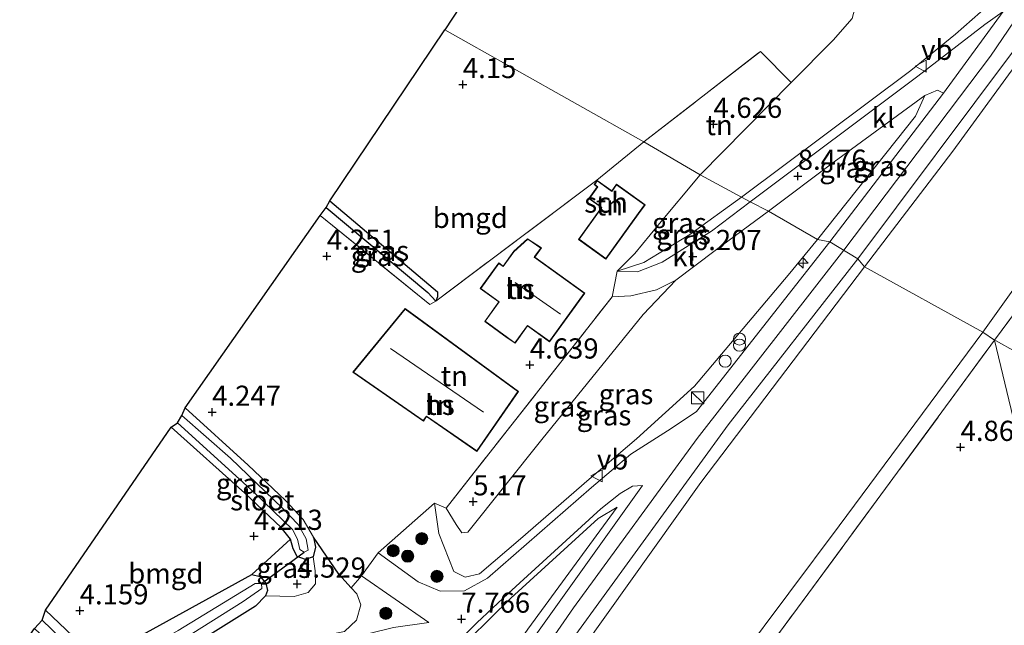
# Model space of a CAD drawing. Units: metres. Extents: x 149990 to 160005, y 424998 to 431251.
# Drawn here: x 153814 to 153936, y 425750 to 425825 of the extents above; entities that cross this region are included whole.
import ezdxf
from ezdxf.enums import TextEntityAlignment as Align

# ---------------------------------------------------------------- set-up
doc = ezdxf.new("R2010")
doc.units = ezdxf.units.M
doc.linetypes.add('IE-TERREINAFSCHEIDING', pattern=[10, 8, -2])
doc.layers.get('0').update_dxf_attribs({"lineweight": 25})
for name, color, linetype, lineweight in [('B-ME-AL-OVERIG-S-B1', 7, 'Continuous', 18), ('B-ME-GR-BOOM-S-B1', 93, 'Continuous', 18), ('B-ME-GW-KRUINLIJN-L-B1', 93, 'Continuous', 18), ('B-ME-GW-TEENLIJN-L-B1', 93, 'Continuous', 18), ('B-ME-IE-GRASLAND-GV-B6', 93, 'Continuous', 18), ('B-ME-IE-GRONDWERKLIJN-GROND_INGERICHT-GV-B6', 253, 'Continuous', 18), ('B-ME-IE-HULPGEOMETRIE-L-B1', 53, 'Continuous', 18), ('B-ME-IE-INRICHTINGSELEMENT-S-B1', 253, 'Continuous', 18), ('B-ME-IE-TERREINAFSCHEIDING-RASTERHEKWERK-L-B1', 8, 'IE-TERREINAFSCHEIDING', 18), ('B-ME-KG-KADASTRAAL-DAKRAND-L-B1', 13, 'Continuous', 18), ('B-ME-KG-KADASTRAAL-NOKLIJN-L-B1', 13, 'Continuous', 18), ('B-ME-OG-BEBOUWING-GV-B6', 173, 'Continuous', 18), ('B-ME-OG-WATER-GV-B6', 153, 'Continuous', 18), ('B-ME-VH-VERH_SOORT-BITUMEN-GV-B6', 8, 'IE-TERREINAFSCHEIDING-NATUURLIJK-HOUTWAL', 18), ('B-ME-VH-VERH_SOORT-KLINKERS-GV-B6', 8, 'IE-TERREINAFSCHEIDING-NATUURLIJK-HOUTWAL', 18), ('B-ME-VW-MEUBILAIR_WEGMEUBILAIR-VERKEERSBORD-S-B1', 8, 'Continuous', 18)]:
    doc.layers.add(name, color=color, linetype=linetype, lineweight=lineweight)
for name, color, linetype in [('B-ME-GW-HOOGTEPUNT-S-B1', 10, 'Continuous'), ('B-ME-GW-INSTEEKWATERGANG-L-B1', 10, 'Continuous'), ('B-ME-GW-WATERGANG-GREPPEL-L-B1', 10, 'Continuous'), ('B-ME-IE-TERREINAFSCHEIDING-HAAGRASTER-L-B1', 10, 'Continuous'), ('B-ME-KG-KADASTRAAL-OPNAMEDTMGRENS-L-B1', 10, 'Continuous'), ('B-ME-KW-DUIKER-L-B1', 10, 'Continuous')]:
    doc.layers.add(name, color=color, linetype=linetype)
doc.styles.add('NLCS-ISO', font='NLCS-ISO.TTF')
doc.linetypes.add('IE-TERREINAFSCHEIDING-NATUURLIJK-HOUTWAL', pattern='A,7,-1.5,[67,NLCS.SHX,S=0.75,R=45,X=0,Y=0],-1.5,7,-1.5,[70,NLCS.SHX,S=0.75,R=0,X=0,Y=0],-1.5', length=20)

# ---------------------------------------------------------------- blocks, each defined once
blk = doc.blocks.new('hecto')
for p, q in [((0, 0.625), (-0.625, 0)), ((0, -0.625), (0, 0.625)), ((-0.625, 0), (0.625, 0)), ((0.625, 0), (0, -0.625))]:
    blk.add_line(p, q)
blk = doc.blocks.new('hoogtepunt')
for p, q in [((-0.5, 0), (0.5, 0)), ((0, 0.5), (0, -0.5))]:
    blk.add_line(p, q)
blk = doc.blocks.new('dtb')
blk.add_circle((0, 0), 0.75)
blk = doc.blocks.new('boom')
h = blk.add_hatch(color=256)
edge = h.paths.add_edge_path()
edge.add_arc((0, 0), 0.75, 0, 360)
blk.add_circle((0, 0), 0.75)
blk = doc.blocks.new('kast')
blk.add_line((-0.75, -0.75), (0.75, 0.75))
blk.add_lwpolyline([(-0.75, 0.75), (0.75, 0.75), (0.75, -0.75), (-0.75, -0.75)], close=True)
blk = doc.blocks.new('prullenbak')
for centre in [(-0.375, 0), (0.375, 0)]:
    blk.add_circle(centre, 0.75)
blk = doc.blocks.new('verkeersbord')
for p, q in [((0, 0.75), (-0.75, -0.625)), ((0.75, -0.625), (0, 0.75)), ((-0.75, -0.625), (0.75, -0.625))]:
    blk.add_line(p, q)

msp = doc.modelspace()

# ---------------------------------------------------------------- linework, layer by layer
at = {"layer": 'B-ME-GW-INSTEEKWATERGANG-L-B1'}
for points in [[(153852.406, 425802.23, 3.986), (153865.733, 425790.941, 4.188), (153865.741, 425790.331, 4.188), (153865.526, 425789.799, 4.436)], [(153834.456, 425776.564, 4.298), (153842.255, 425769.466, 4.344), (153846.889, 425765.109, 4.601)], [(153850.377, 425760.548, 4.719), (153850.611, 425759.338, 4.643), (153850.335, 425758.116, 4.466), (153849.386, 425757.807, 4.315), (153848.333, 425758.144, 4.163), (153847.838, 425759.119, 4.091), (153847.533, 425760.321, 4.116), (153846.343, 425761.768, 4.213), (153841.858, 425766.007, 4.289), (153832.72, 425774.171, 4.293)], [(153817.179, 425751.509, 4.045), (153823.077, 425745.924, 4.062), (153824.502, 425745.903, 4.091), (153827.64, 425747.657, 4.146), (153842.741, 425755.93, 4.146), (153843.75, 425755.706, 4.154), (153844.483, 425754.873, 4.167), (153844.68, 425753.957, 4.163), (153844.437, 425753.309, 4.167), (153843.176, 425752.031, 4.167), (153832.751, 425745.497, 4.079), (153825.256, 425741.073, 4.011), (153820.381, 425737.924, 4.015), (153814.629, 425733.948, 4.02), (153808.684, 425729.549, 4.036), (153803.162, 425724.449, 4.057), (153795.841, 425716.864, 4.095)]]:
    msp.add_polyline3d(points, dxfattribs=at)
at = {"layer": 'B-ME-GW-KRUINLIJN-L-B1'}
for points in [[(153916.05, 425796.102, 10.961), (153934.231, 425820.132, 11.002), (153951.451, 425845.507, 11.006), (153970.61, 425875.172, 11.023), (153995.619, 425913.974, 11.06), (154013.481, 425941.703, 11.089), (154039.434, 425981.735, 11.146), (154058.061, 426010.322, 11.171), (154078.838, 426041.522, 11.154), (154101.115, 426074.121, 11.257), (154123.275, 426106.581, 11.175), (154142.281, 426134.35, 11.121)], [(154144.81, 426132.356, 11.064), (154120.22, 426096.411, 10.961), (154094.95, 426059.905, 11.052), (154070.324, 426023.286, 11.052), (154053.119, 425997.057, 10.994), (154031.554, 425963.772, 10.94), (154007.92, 425927.786, 10.924), (153979.962, 425883.861, 10.854), (153957.019, 425847.56, 10.92), (153943.815, 425827.94, 10.866), (153929.567, 425808.383, 10.829), (153918.622, 425794.054, 10.879)], [(153903.391, 425802.673, 7.46), (153924.357, 425818.351, 10.759), (153929.902, 425822.845, 10.858), (153934.025, 425826.491, 10.916), (153938.166, 425831.589, 10.891), (153942.068, 425838.066, 10.817), (153943.758, 425841.426, 10.706), (153943.728, 425843.914, 10.603), (153942.437, 425846.548, 10.336), (153936.008, 425851.603, 9.11), (153921.972, 425861.323, 6.678), (153911.23, 425868.349, 5.214)], [(153912.783, 425797.439, 10.866), (153924.956, 425812.704, 10.862), (153926.099, 425815.251, 10.813)], [(153887.987, 425793.484, 4.85), (153891.29, 425794.574, 5.465), (153896.998, 425798.058, 6.401), (153903.391, 425802.673, 7.46)], [(153865.366, 425764.779, 5.275), (153865.885, 425760.995, 6.397), (153867.733, 425756.319, 7.539), (153869.155, 425755.598, 7.893), (153870.938, 425756.007, 8.268), (153876.01, 425760.335, 9.098), (153884.509, 425767.737, 10.544), (153890.368, 425772.746, 10.822), (153897.578, 425779.247, 10.776), (153909.169, 425793.015, 10.78), (153912.783, 425797.439, 10.866)], [(153759.068, 425270.158, 10.995), (153768.858, 425301.008, 10.995), (153778.394, 425332.355, 10.995), (153790.481, 425376.198, 10.995), (153795.51, 425397.509, 11.007), (153799.812, 425419.839, 11.033), (153804.391, 425446.503, 11.045), (153807.609, 425471.392, 11.054), (153809.498, 425495.166, 11.024), (153810.333, 425520.142, 11.058), (153811.354, 425545.433, 11.045), (153812.568, 425564.328, 11.049), (153814.319, 425578.536, 11.058), (153817.724, 425602.212, 11.033), (153821.65, 425622.834, 11.041), (153826.099, 425641.53, 11.024), (153831.614, 425657.853, 11.045), (153838.738, 425676.196, 11.079), (153846.539, 425692.352, 11.071), (153857.392, 425713.185, 11.121), (153867.988, 425730.722, 11.071), (153882.581, 425751.796, 10.995), (153897.872, 425772.763, 10.957), (153916.05, 425796.102, 10.961)], [(153815.244, 425556.118, 10.83), (153817.697, 425578.233, 10.919), (153821, 425600.441, 10.813), (153824.952, 425622.425, 10.818), (153830.154, 425643.879, 10.835), (153836.817, 425662.028, 10.843), (153844.044, 425679.285, 10.784), (153854.448, 425699.39, 10.801), (153858.414, 425706.967, 10.809), (153863.735, 425716.669, 10.877), (153880.703, 425742.598, 10.725), (153898.342, 425767.331, 10.708), (153918.622, 425794.054, 10.879)], [(153834.153, 425698.057, 6.818), (153842.273, 425706.82, 8.79), (153852.601, 425717.05, 10.872), (153855.71, 425720.165, 11.033), (153860.646, 425725.795, 11.016), (153876.908, 425749.144, 10.94), (153887.987, 425764.294, 10.889)], [(153795.166, 425713.842, 5.162), (153802.829, 425721.41, 5.183), (153809.986, 425727.539, 5.191), (153817.996, 425733.285, 5.242), (153825.085, 425738.154, 5.212), (153832.655, 425742.373, 5.292), (153838.861, 425745.227, 5.461), (153845.877, 425747.178, 6.148), (153854.213, 425748.858, 6.873), (153855.702, 425750.28, 6.759), (153856.217, 425752.19, 6.666), (153855.735, 425753.534, 6.392)]]:
    msp.add_polyline3d(points, dxfattribs=at)
at = {"layer": 'B-ME-GW-TEENLIJN-L-B1'}
for points in [[(153933.277, 425785.942, 5.259), (153949.382, 425808.501, 5.309), (153967.729, 425836.419, 5.473), (153983.796, 425862.499, 5.617), (153998.667, 425885.136, 5.778), (154016.403, 425911.957, 5.815), (154039.473, 425946.642, 5.535), (154062.394, 425982.439, 5.502), (154088.322, 426021.275, 5.625), (154116.941, 426064.501, 5.991), (154138.883, 426097.356, 5.95), (154157.441, 426123.888, 5.872)], [(153920.826, 425844.037, 4.93), (153920.382, 425841.528, 4.93), (153919.817, 425836.987, 4.971), (153918.794, 425832.853, 5.103), (153917.541, 425829.827, 5.189), (153917.538, 425826.466, 5.255), (153917.083, 425824.79, 5.239), (153914.728, 425822.105, 5.025), (153909.55, 425816.867, 4.855), (153898.266, 425805.452, 4.486)], [(153926.099, 425815.251, 10.813), (153914.867, 425807.034, 9.032), (153906.707, 425800.935, 7.773)], [(153898.266, 425805.452, 4.486), (153893.012, 425799.174, 4.483), (153890.188, 425795.686, 4.5), (153887.987, 425793.484, 4.85)], [(153865.366, 425764.779, 5.275), (153866.78, 425764.135, 5.031), (153868.038, 425762.142, 5.393), (153868.753, 425761.103, 5.545), (153869.491, 425761.186, 5.625), (153878.631, 425772.666, 5.326), (153891.2, 425788.132, 5.242), (153895.243, 425792.396, 5.785), (153900.125, 425796.075, 6.552), (153906.707, 425800.935, 7.773)], [(153825.222, 425551.051, 5.077), (153826.326, 425573.969, 4.985), (153827.177, 425582.732, 4.985), (153829.344, 425594.279, 5.334), (153833.294, 425610.189, 5.292), (153837.717, 425629.542, 5.149), (153842.226, 425645.485, 5.153), (153847.145, 425659.249, 5.212), (153852.91, 425672.704, 5.259), (153858.844, 425683.139, 5.364), (153867.989, 425696.485, 5.465), (153869.811, 425699.939, 5.592), (153882.016, 425717.878, 5.389), (153903.003, 425745.293, 5.073), (153915.5, 425761.976, 5.094), (153933.277, 425785.942, 5.259)], [(153887.987, 425764.294, 10.889), (153885.643, 425762.859, 10.266), (153874.796, 425753.007, 8.521)], [(153850.335, 425758.116, 4.466), (153850.593, 425756.403, 4.673), (153850.597, 425754.79, 4.715), (153849.7, 425753.711, 4.715), (153847.961, 425753.21, 4.622), (153844.437, 425753.309, 4.167)], [(153874.796, 425753.007, 8.521), (153867.104, 425745.401, 7.643), (153857.254, 425733.917, 7.232), (153854.718, 425730.802, 7.142), (153853.193, 425728.929, 7.087), (153851.957, 425727.41, 7.043), (153843.886, 425716.017, 7.034), (153841.612, 425712.105, 6.935), (153835.821, 425702.139, 6.684), (153834.153, 425698.057, 6.818)]]:
    msp.add_polyline3d(points, dxfattribs=at)
at = {"layer": 'B-ME-GW-WATERGANG-GREPPEL-L-B1'}
msp.add_line((153851.923, 425801.372, 3.657), (153864.518, 425790.858, 3.775), dxfattribs=at)
at = {"layer": 'B-ME-IE-GRASLAND-GV-B6'}
for points in [[(153967.729, 425836.419, 5.473), (153949.382, 425808.501, 5.309), (153933.277, 425785.942, 5.259), (153918.622, 425794.054, 10.879), (153929.567, 425808.383, 10.829), (153943.815, 425827.94, 10.866)], [(153969.747, 425835.98, 5.663), (153955.957, 425815.444, 5.284), (153945.409, 425799.387, 5.155), (153934.735, 425784.967, 5.222), (153933.277, 425785.942, 5.259), (153949.382, 425808.501, 5.309), (153967.729, 425836.419, 5.473)], [(153943.815, 425827.94, 10.866), (153929.567, 425808.383, 10.829), (153918.622, 425794.054, 10.879), (153917.8, 425795.02, 10.903), (153937.091, 425820.768, 10.891), (153945.251, 425832.009, 10.94)], [(153934.025, 425826.491, 10.916), (153929.902, 425822.845, 10.858), (153924.357, 425818.351, 10.759), (153903.391, 425802.673, 7.46)], [(153904.443, 425802.085, 7.612), (153903.391, 425802.673, 7.46), (153924.357, 425818.351, 10.759), (153929.902, 425822.845, 10.858), (153934.025, 425826.491, 10.916)], [(153903.391, 425802.673, 7.46), (153898.266, 425805.452, 4.486), (153909.55, 425816.867, 4.855), (153914.728, 425822.105, 5.025), (153917.083, 425824.79, 5.239)], [(153935.803, 425825.671, 10.982), (153933.528, 425824.069, 10.982), (153925.24, 425817.664, 10.792), (153904.443, 425802.085, 7.612)], [(153912.783, 425797.439, 10.866), (153906.707, 425800.935, 7.773), (153914.867, 425807.034, 9.032), (153926.099, 425815.251, 10.813), (153924.956, 425812.704, 10.862), (153912.783, 425797.439, 10.866)], [(153914.334, 425797.121, 10.982), (153912.783, 425797.439, 10.866), (153924.956, 425812.704, 10.862), (153926.099, 425815.251, 10.813), (153927.665, 425815.921, 10.969), (153928.395, 425815.55, 10.982), (153914.334, 425797.121, 10.982)], [(153903.391, 425802.673, 7.46), (153896.998, 425798.058, 6.401), (153891.29, 425794.574, 5.465), (153887.987, 425793.484, 4.85), (153890.188, 425795.686, 4.5), (153893.012, 425799.174, 4.483), (153898.266, 425805.452, 4.486), (153903.391, 425802.673, 7.46)], [(153851.923, 425801.372, 3.657), (153852.406, 425802.23, 3.986), (153865.733, 425790.941, 4.188), (153865.741, 425790.331, 4.188), (153865.526, 425789.799, 4.436), (153864.518, 425790.858, 3.775), (153851.923, 425801.372, 3.657)], [(153904.443, 425802.085, 7.612), (153899.65, 425798.472, 6.717), (153893.571, 425794.624, 5.777), (153890.513, 425793.435, 5.221), (153887.987, 425793.484, 4.85), (153891.29, 425794.574, 5.465), (153896.998, 425798.058, 6.401), (153903.391, 425802.673, 7.46), (153904.443, 425802.085, 7.612)], [(153851.195, 425800.404, 4.31), (153851.923, 425801.372, 3.657), (153864.518, 425790.858, 3.775), (153865.526, 425789.799, 4.436), (153864.762, 425789.38, 4.437), (153851.195, 425800.404, 4.31)], [(153912.783, 425797.439, 10.866), (153909.169, 425793.015, 10.78), (153897.578, 425779.247, 10.776), (153890.368, 425772.746, 10.822), (153884.509, 425767.737, 10.544), (153876.01, 425760.335, 9.098), (153870.938, 425756.007, 8.268), (153869.155, 425755.598, 7.893), (153867.733, 425756.319, 7.539), (153865.885, 425760.995, 6.397), (153865.366, 425764.779, 5.275), (153866.78, 425764.135, 5.031), (153868.038, 425762.142, 5.393), (153868.753, 425761.103, 5.545), (153869.491, 425761.186, 5.625), (153878.631, 425772.666, 5.326), (153891.2, 425788.132, 5.242), (153895.243, 425792.396, 5.785), (153900.125, 425796.075, 6.552), (153906.707, 425800.935, 7.773), (153912.783, 425797.439, 10.866)], [(153914.334, 425797.121, 10.982), (153897.822, 425776.122, 10.864), (153894.666, 425774.03, 10.885), (153889.69, 425770.82, 10.881), (153884.785, 425766.714, 10.451), (153871.931, 425755.473, 8.398), (153869.089, 425753.922, 8.032), (153866.038, 425753.864, 7.581), (153863.322, 425755.021, 7.084), (153858.37, 425758.615, 6.026), (153865.366, 425764.779, 5.275), (153865.885, 425760.995, 6.397), (153867.733, 425756.319, 7.539), (153869.155, 425755.598, 7.893), (153870.938, 425756.007, 8.268), (153876.01, 425760.335, 9.098), (153884.509, 425767.737, 10.544), (153890.368, 425772.746, 10.822), (153897.578, 425779.247, 10.776), (153909.169, 425793.015, 10.78), (153912.783, 425797.439, 10.866), (153914.334, 425797.121, 10.982)], [(153814.376, 425561.915, 10.986), (153816.896, 425582.477, 10.986), (153820.383, 425604.796, 10.986), (153825.245, 425630.01, 10.986), (153830.074, 425647.072, 10.99), (153836.297, 425664.282, 10.957), (153843.321, 425681.282, 11.024), (153852.507, 425699.87, 10.986), (153860.238, 425713.961, 11.007), (153868.352, 425727.478, 10.953), (153882.52, 425748.031, 10.864), (153901.733, 425774.48, 10.839), (153917.8, 425795.02, 10.903), (153918.622, 425794.054, 10.879)], [(153918.622, 425794.054, 10.879), (153898.342, 425767.331, 10.708), (153880.703, 425742.598, 10.725), (153863.735, 425716.669, 10.877), (153858.414, 425706.967, 10.809), (153854.448, 425699.39, 10.801), (153844.044, 425679.285, 10.784), (153836.817, 425662.028, 10.843), (153830.154, 425643.879, 10.835), (153824.952, 425622.425, 10.818), (153821, 425600.441, 10.813), (153817.697, 425578.233, 10.919), (153815.244, 425556.118, 10.83)], [(153933.277, 425785.942, 5.259), (153915.5, 425761.976, 5.094), (153903.003, 425745.293, 5.073), (153882.016, 425717.878, 5.389), (153869.811, 425699.939, 5.592), (153859.46, 425706.604, 10.611), (153854.448, 425699.39, 10.801), (153858.414, 425706.967, 10.809), (153863.735, 425716.669, 10.877), (153880.703, 425742.598, 10.725), (153898.342, 425767.331, 10.708), (153918.622, 425794.054, 10.879), (153933.277, 425785.942, 5.259)], [(153895.243, 425792.396, 5.785), (153891.2, 425788.132, 5.242), (153878.631, 425772.666, 5.326), (153869.491, 425761.186, 5.625), (153868.753, 425761.103, 5.545), (153868.038, 425762.142, 5.393), (153866.78, 425764.135, 5.031), (153887.353, 425790.313, 4.964), (153889.677, 425790.434, 5.157), (153892.848, 425791.182, 5.52), (153895.243, 425792.396, 5.785)], [(153825.222, 425551.051, 5.077), (153826.326, 425573.969, 4.985), (153827.177, 425582.732, 4.985), (153829.344, 425594.279, 5.334), (153833.294, 425610.189, 5.292), (153837.717, 425629.542, 5.149), (153842.226, 425645.485, 5.153), (153847.145, 425659.249, 5.212), (153852.91, 425672.704, 5.259), (153858.844, 425683.139, 5.364), (153867.989, 425696.485, 5.465), (153869.811, 425699.939, 5.592), (153882.016, 425717.878, 5.389), (153903.003, 425745.293, 5.073), (153915.5, 425761.976, 5.094), (153933.277, 425785.942, 5.259), (153934.735, 425784.967, 5.222)], [(153934.735, 425784.967, 5.222), (153911.135, 425752.878, 5.027), (153893.033, 425728.38, 5.254), (153876.374, 425704.66, 5.393), (153865.279, 425686.693, 5.318), (153856.328, 425670.65, 5.221), (153850.239, 425656.118, 5.183), (153845.552, 425642.673, 5.115), (153841.905, 425629.07, 5.09), (153834.975, 425598.77, 5.077), (153831.606, 425580.973, 4.934), (153830.756, 425573.474, 4.934), (153829.026, 425555.616, 4.934), (153827.327, 425516.872, 5.191), (153825.967, 425492.414, 5.094), (153824.097, 425467.977, 5.031), (153821.735, 425448.28, 5.014), (153818.644, 425426.762, 4.883), (153814.803, 425405.522, 4.934), (153809.982, 425384.603, 4.926), (153803.187, 425359.739, 5.014), (153796.665, 425336.016, 5.115), (153788.869, 425310.615, 5.275), (153778.075, 425276.587, 5.486)], [(153832.72, 425774.171, 4.293), (153833.512, 425774.715, 3.459), (153843.028, 425766.087, 3.459), (153847.762, 425761.514, 3.459), (153848.37, 425760.314, 3.459), (153848.681, 425759.045, 3.459), (153849.208, 425758.716, 3.459), (153849.722, 425758.96, 3.459), (153849.479, 425760.343, 3.459), (153848.47, 425762.123, 3.459), (153846.526, 425764.165, 3.459), (153840.075, 425770.336, 3.459), (153834.067, 425775.608, 3.459), (153834.456, 425776.564, 4.298), (153842.255, 425769.466, 4.344), (153846.889, 425765.109, 4.601), (153849.102, 425762.73, 4.673), (153850.377, 425760.548, 4.719), (153850.611, 425759.338, 4.643), (153850.335, 425758.116, 4.466), (153849.386, 425757.807, 4.315), (153848.333, 425758.144, 4.163), (153847.838, 425759.119, 4.091), (153847.533, 425760.321, 4.116), (153846.343, 425761.768, 4.213), (153841.858, 425766.007, 4.289), (153832.72, 425774.171, 4.293)], [(153867.953, 425747.333, 7.8), (153870.597, 425749.933, 7.969), (153874.487, 425753.574, 8.428), (153885.946, 425764.051, 10.405), (153888.374, 425765.972, 10.742), (153889.866, 425766.866, 10.872), (153891.103, 425766.956, 10.936), (153875.838, 425745.588, 11.007)], [(153834.153, 425698.057, 6.818), (153835.821, 425702.139, 6.684), (153841.612, 425712.105, 6.935), (153843.886, 425716.017, 7.034), (153851.957, 425727.41, 7.043), (153853.193, 425728.929, 7.087), (153854.812, 425727.67, 7.767), (153856.26, 425729.593, 7.81), (153854.718, 425730.802, 7.142), (153857.254, 425733.917, 7.232), (153867.104, 425745.401, 7.643), (153874.796, 425753.007, 8.521), (153885.643, 425762.859, 10.266), (153887.987, 425764.294, 10.889), (153876.908, 425749.144, 10.94), (153860.646, 425725.795, 11.016), (153855.71, 425720.165, 11.033), (153852.601, 425717.05, 10.872), (153842.273, 425706.82, 8.79), (153834.153, 425698.057, 6.818)], [(153876.908, 425749.144, 10.94), (153887.987, 425764.294, 10.889), (153885.643, 425762.859, 10.266), (153874.796, 425753.007, 8.521), (153867.104, 425745.401, 7.643)], [(153832.751, 425745.497, 4.079), (153843.176, 425752.031, 4.167), (153844.437, 425753.309, 4.167), (153847.961, 425753.21, 4.622), (153849.7, 425753.711, 4.715), (153850.597, 425754.79, 4.715), (153850.593, 425756.403, 4.673), (153850.335, 425758.116, 4.466), (153850.611, 425759.338, 4.643), (153850.377, 425760.548, 4.719), (153853.521, 425755.968, 5.954), (153855.04, 425754.298, 6.255), (153855.735, 425753.534, 6.392), (153856.217, 425752.19, 6.666), (153855.702, 425750.28, 6.759), (153854.213, 425748.858, 6.873)], [(153847.533, 425760.321, 4.116), (153847.838, 425759.119, 4.091), (153848.333, 425758.144, 4.163), (153849.386, 425757.807, 4.315), (153850.335, 425758.116, 4.466), (153850.593, 425756.403, 4.673), (153850.597, 425754.79, 4.715), (153849.7, 425753.711, 4.715), (153847.961, 425753.21, 4.622), (153844.437, 425753.309, 4.167), (153844.68, 425753.957, 4.163), (153844.483, 425754.873, 4.167), (153843.75, 425755.706, 4.154), (153842.741, 425755.93, 4.146), (153847.533, 425760.321, 4.116)], [(153809.986, 425727.539, 5.191), (153817.996, 425733.285, 5.242), (153825.085, 425738.154, 5.212), (153832.655, 425742.373, 5.292), (153838.861, 425745.227, 5.461), (153845.877, 425747.178, 6.148), (153854.213, 425748.858, 6.873), (153855.702, 425750.28, 6.759), (153856.217, 425752.19, 6.666), (153855.735, 425753.534, 6.392), (153855.04, 425754.298, 6.255), (153856.3, 425755.783, 6.064), (153864.64, 425749.97, 7.602), (153860.264, 425749.365, 7.433), (153853.762, 425747.777, 6.919), (153845.896, 425746.23, 5.971), (153839.358, 425744.387, 5.507), (153836.013, 425743.152, 5.398), (153830.972, 425740.329, 5.267), (153824.923, 425736.827, 5.25), (153819.287, 425732.729, 5.212), (153812.436, 425727.535, 5.221)], [(153827.64, 425747.657, 4.146), (153842.741, 425755.93, 4.146), (153843.75, 425755.706, 4.154), (153844.483, 425754.873, 4.167), (153844.68, 425753.957, 4.163), (153844.437, 425753.309, 4.167), (153843.176, 425752.031, 4.167), (153832.751, 425745.497, 4.079)], [(153827.725, 425743.834, 3.556), (153841.647, 425752.574, 3.556), (153843.977, 425754.214, 3.556), (153843.92, 425754.84, 3.556), (153843.129, 425754.817, 3.556), (153833.617, 425749.018, 3.556)], [(153821.497, 425745.695, 3.556), (153816.749, 425750.299, 3.556), (153817.179, 425751.509, 4.045), (153823.077, 425745.924, 4.062)]]:
    msp.add_polyline3d(points, dxfattribs=at)
at = {"layer": 'B-ME-IE-GRONDWERKLIJN-GROND_INGERICHT-GV-B6'}
for points in [[(153891.28, 425809.499, 4.354), (153866.652, 425823.406, 4.284), (153872.502, 425832.329, 4.346), (153881.54, 425840.862, 4.412), (153893.472, 425854.849, 4.284), (153912.634, 425836.97, 4.494), (153915.74, 425841.763, 4.494), (153913.411, 425843.695, 4.494), (153915.331, 425846.603, 4.494), (153916.587, 425847.956, 4.93), (153921.284, 425844.699, 4.93), (153920.826, 425844.037, 4.93), (153920.382, 425841.528, 4.93), (153919.817, 425836.987, 4.971), (153918.794, 425832.853, 5.103), (153917.541, 425829.827, 5.189), (153917.538, 425826.466, 5.255), (153917.083, 425824.79, 5.239), (153914.728, 425822.105, 5.025), (153909.55, 425816.867, 4.855), (153905.722, 425820.704, 4.63), (153891.28, 425809.499, 4.354)], [(153865.526, 425789.799, 4.436), (153865.741, 425790.331, 4.188), (153865.733, 425790.941, 4.188), (153852.406, 425802.23, 3.986), (153866.652, 425823.406, 4.284), (153891.28, 425809.499, 4.354), (153885.461, 425804.789, 4.5), (153865.526, 425789.799, 4.436)], [(153898.266, 425805.452, 4.486), (153891.28, 425809.499, 4.354), (153905.722, 425820.704, 4.63), (153909.55, 425816.867, 4.855), (153898.266, 425805.452, 4.486)], [(154101.59, 425733.053, 6.189), (154083.808, 425701.36, 6.098), (154047.432, 425721.761, 5.344), (154027.061, 425733.187, 5.075), (154008.872, 425743.387, 5.225), (153994.239, 425751.595, 5.311), (153988.497, 425754.815, 5.685), (153979.747, 425759.722, 5.606), (153967.699, 425766.479, 4.965), (153944.339, 425779.58, 4.789), (153934.931, 425784.857, 5.255), (153934.735, 425784.967, 5.222), (153945.409, 425799.387, 5.155), (153955.957, 425815.444, 5.284), (153995.587, 425792.887, 5.654), (154011.618, 425784.093, 5.304), (154052.342, 425761.014, 5.555), (154101.59, 425733.053, 6.189)], [(153898.266, 425805.452, 4.486), (153893.012, 425799.174, 4.483), (153890.188, 425795.686, 4.5), (153887.987, 425793.484, 4.85), (153887.353, 425790.313, 4.964), (153866.78, 425764.135, 5.031), (153865.366, 425764.779, 5.275), (153858.37, 425758.615, 6.026), (153856.3, 425755.783, 6.064), (153855.04, 425754.298, 6.255), (153853.521, 425755.968, 5.954), (153850.377, 425760.548, 4.719), (153849.102, 425762.73, 4.673), (153846.889, 425765.109, 4.601), (153842.255, 425769.466, 4.344), (153834.456, 425776.564, 4.298), (153851.195, 425800.404, 4.31), (153864.762, 425789.38, 4.437), (153865.526, 425789.799, 4.436), (153885.461, 425804.789, 4.5), (153891.28, 425809.499, 4.354), (153898.266, 425805.452, 4.486)], [(153890.63, 425800.599, 4.504), (153891.44, 425801.723, 4.504), (153887.894, 425804.276, 4.504), (153887.301, 425803.452, 4.504), (153885.502, 425804.747, 4.504), (153885.129, 425804.228, 4.504), (153885.525, 425803.943, 4.504), (153884.488, 425802.502, 4.504), (153886.033, 425801.389, 4.504), (153883.185, 425797.434, 4.504), (153886.588, 425794.984, 4.504), (153890.63, 425800.599, 4.504)], [(153877.781, 425795.246, 4.542), (153878.597, 425796.375, 4.615), (153876.893, 425797.521, 4.249), (153875.175, 425795.966, 4.542), (153873.852, 425794.133, 4.542), (153873.316, 425794.52, 4.542), (153871.022, 425791.342, 4.542), (153873.313, 425789.688, 4.542), (153871.575, 425787.281, 4.542), (153874.372, 425785.261, 4.542), (153875.331, 425784.568, 4.542), (153876.887, 425786.722, 4.542), (153879.611, 425784.755, 4.542), (153883.964, 425790.782, 4.542), (153877.781, 425795.246, 4.542)], [(153868.296, 425772.764, 4.559), (153870.616, 425771.16, 4.559), (153875.759, 425778.6, 4.559), (153861.724, 425788.874, 4.559), (153855.229, 425780.989, 4.559), (153863.982, 425774.938, 4.559), (153864.36, 425775.485, 4.559), (153868.296, 425772.764, 4.559)], [(153948.944, 425725.859, 4.881), (153941.769, 425716.074, 4.885), (153933.603, 425705.868, 4.857), (153920.542, 425713.079, 4.706), (153896.097, 425726.145, 5.12), (153893.033, 425728.38, 5.254), (153911.135, 425752.878, 5.027), (153934.735, 425784.967, 5.222), (153943.7, 425747.674, 4.683), (153946.532, 425735.894, 4.684), (153948.944, 425725.859, 4.881)], [(153943.7, 425747.674, 4.683), (153934.735, 425784.967, 5.222), (153934.931, 425784.857, 5.255), (153944.339, 425779.58, 4.789)], [(153817.179, 425751.509, 4.045), (153832.72, 425774.171, 4.293), (153841.858, 425766.007, 4.289), (153846.343, 425761.768, 4.213), (153847.533, 425760.321, 4.116), (153842.741, 425755.93, 4.146), (153827.64, 425747.657, 4.146), (153824.502, 425745.903, 4.091), (153823.077, 425745.924, 4.062), (153817.179, 425751.509, 4.045)]]:
    msp.add_polyline3d(points, dxfattribs=at)
at = {"layer": 'B-ME-IE-HULPGEOMETRIE-L-B1'}
msp.add_line((153864.518, 425790.858, 3.775), (153865.526, 425789.799, 4.436), dxfattribs=at)
for points in [[(153866.652, 425823.406, 4.284), (153891.28, 425809.499, 4.354), (153898.266, 425805.452, 4.486), (153903.391, 425802.673, 7.46), (153904.443, 425802.085, 7.612), (153906.707, 425800.935, 7.773), (153912.783, 425797.439, 10.866), (153914.334, 425797.121, 10.982), (153917.8, 425795.02, 10.903), (153918.622, 425794.054, 10.879), (153933.277, 425785.942, 5.259), (153934.735, 425784.967, 5.222)], [(153934.735, 425784.967, 5.222), (153934.931, 425784.857, 5.255), (153944.339, 425779.58, 4.789), (153967.699, 425766.479, 4.965), (153979.747, 425759.722, 5.606), (153988.497, 425754.815, 5.685), (153994.239, 425751.595, 5.311), (154008.872, 425743.387, 5.225), (154027.061, 425733.187, 5.075), (154047.432, 425721.761, 5.344), (154083.808, 425701.36, 6.098), (154109.585, 425686.993, 6.263), (154117.359, 425682.689, 4.827), (154132.715, 425674.452, 4.078), (154142.072, 425669.433, 3.998), (154143.458, 425668.525, 4.138), (154144.227, 425668.022, 3.718), (154145.405, 425667.25, 3.718), (154147.526, 425666.304, 3.718), (154356.066, 425549.379, 3.718)], [(154030.948, 425301.676, 3.64), (153994.997, 425480.342, 3.718), (153992.237, 425495.691, 5.857), (153991.915, 425497.34, 5.937), (153984.782, 425554.725, 5.878), (153955.984, 425693.278, 5.496), (153955.896, 425693.704, 5.495), (153948.412, 425713.713, 5.4), (153948.944, 425725.859, 4.881), (153946.532, 425735.894, 4.684), (153943.7, 425747.674, 4.683), (153934.735, 425784.967, 5.222)]]:
    msp.add_polyline3d(points, dxfattribs=at)
at = {"layer": 'B-ME-IE-TERREINAFSCHEIDING-HAAGRASTER-L-B1'}
msp.add_polyline3d([(153855.735, 425753.534, 6.392), (153855.04, 425754.298, 6.255), (153853.521, 425755.968, 5.954), (153850.377, 425760.548, 4.719)], dxfattribs=at)
at = {"layer": 'B-ME-IE-TERREINAFSCHEIDING-RASTERHEKWERK-L-B1'}
for p, q in [((153891.28, 425809.499, 4.354), (153905.722, 425820.704, 4.63)), ((153905.722, 425820.704, 4.63), (153909.55, 425816.867, 4.855)), ((153866.78, 425764.135, 5.031), (153887.353, 425790.313, 4.964))]:
    msp.add_line(p, q, dxfattribs=at)
for points in [[(153934.735, 425784.967, 5.222), (153945.409, 425799.387, 5.155), (153955.957, 425815.444, 5.284), (153969.747, 425835.98, 5.663), (153990.482, 425868.454, 5.758), (154016.581, 425908.143, 5.732)], [(153865.526, 425789.799, 4.436), (153885.461, 425804.789, 4.5), (153891.28, 425809.499, 4.354)], [(153865.526, 425789.799, 4.436), (153864.762, 425789.38, 4.437), (153851.195, 425800.404, 4.31)], [(153893.033, 425728.38, 5.254), (153911.135, 425752.878, 5.027), (153934.735, 425784.967, 5.222)], [(153850.377, 425760.548, 4.719), (153849.102, 425762.73, 4.673), (153846.889, 425765.109, 4.601)]]:
    msp.add_polyline3d(points, dxfattribs=at)
at = {"layer": 'B-ME-KG-KADASTRAAL-DAKRAND-L-B1'}
for points in [[(153890.589, 425800.628, 7.21), (153886.577, 425795.054, 7.21), (153883.255, 425797.445, 6.531), (153886.103, 425801.4, 6.531), (153884.558, 425802.513, 5.773), (153885.595, 425803.954, 5.773), (153885.199, 425804.239, 5.663), (153885.513, 425804.677, 5.663), (153887.312, 425803.382, 6.531), (153887.905, 425804.206, 6.531), (153891.37, 425801.712, 7.21), (153890.589, 425800.628, 7.21)], [(153875.186, 425795.896, 6.405), (153876.896, 425797.459, 6.441), (153878.527, 425796.362, 7.064), (153877.76, 425795.299, 7.064), (153877.713, 425795.233, 6.94)], [(153874.401, 425785.302, 6.966), (153871.645, 425787.292, 6.966), (153873.383, 425789.699, 7.83), (153871.092, 425791.353, 6.144), (153873.327, 425794.45, 6.139), (153873.863, 425794.063, 6.405), (153875.186, 425795.896, 6.405)], [(153877.713, 425795.233, 6.94), (153883.894, 425790.771, 6.936), (153879.6, 425784.825, 7.526), (153876.876, 425786.792, 7.518), (153875.32, 425784.638, 6.966), (153874.401, 425785.302, 6.966)], [(153868.324, 425772.805, 8.053), (153864.347, 425775.555, 8.044), (153863.969, 425775.008, 7.657), (153855.302, 425780.999, 7.657), (153861.733, 425788.806, 7.657), (153875.69, 425778.588, 7.657), (153870.603, 425771.23, 8.053), (153868.324, 425772.805, 8.053)]]:
    msp.add_polyline3d(points, dxfattribs=at)
at = {"layer": 'B-ME-KG-KADASTRAAL-NOKLIJN-L-B1'}
for p, q in [((153875.335, 425792.116, 11.842), (153880.972, 425788.169, 11.842)), ((153859.905, 425783.935, 12.209), (153871.406, 425776.049, 12.209))]:
    msp.add_line(p, q, dxfattribs=at)
at = {"layer": 'B-ME-KG-KADASTRAAL-OPNAMEDTMGRENS-L-B1'}
for points in [[(153872.502, 425832.329, 4.346), (153866.652, 425823.406, 4.284)], [(153767.207, 425527.287, 4.626), (153792.359, 425698.9, 3.965), (153792.53, 425700.272, 3.556), (153793.048, 425703.192, 3.556), (153793.117, 425704.378, 4.133), (153793.638, 425707.455, 5.233), (153794.604, 425711.752, 5.284), (153795.166, 425713.842, 5.162), (153795.841, 425716.864, 4.095), (153796.785, 425719.579, 3.556), (153798.594, 425723.079, 3.556), (153800.071, 425726.135, 4.104), (153815.297, 425748.527, 4.323), (153815.816, 425749.241, 3.556), (153816.749, 425750.299, 3.556), (153817.179, 425751.509, 4.045), (153832.72, 425774.171, 4.293), (153833.512, 425774.715, 3.459), (153834.067, 425775.608, 3.459), (153834.456, 425776.564, 4.298), (153851.195, 425800.404, 4.31), (153851.923, 425801.372, 3.657), (153852.406, 425802.23, 3.986), (153866.652, 425823.406, 4.284)]]:
    msp.add_polyline3d(points, dxfattribs=at)
at = {"layer": 'B-ME-KW-DUIKER-L-B1'}
msp.add_line((153843.92, 425754.84, 3.556), (153849.208, 425758.716, 3.459), dxfattribs=at)
at = {"layer": 'B-ME-OG-BEBOUWING-GV-B6'}
for points in [[(153885.502, 425804.747, 4.504), (153887.301, 425803.452, 4.504), (153887.894, 425804.276, 4.504), (153891.44, 425801.723, 4.504), (153890.63, 425800.599, 4.504), (153886.588, 425794.984, 4.504), (153883.185, 425797.434, 4.504), (153886.033, 425801.389, 4.504), (153884.488, 425802.502, 4.504), (153885.525, 425803.943, 4.504), (153885.129, 425804.228, 4.504), (153885.502, 425804.747, 4.504)], [(153877.781, 425795.246, 4.542), (153883.964, 425790.782, 4.542), (153879.611, 425784.755, 4.542), (153876.887, 425786.722, 4.542), (153875.331, 425784.568, 4.542), (153874.372, 425785.261, 4.542), (153871.575, 425787.281, 4.542), (153873.313, 425789.688, 4.542), (153871.022, 425791.342, 4.542), (153873.316, 425794.52, 4.542), (153873.852, 425794.133, 4.542), (153875.175, 425795.966, 4.542), (153876.893, 425797.521, 4.249), (153878.597, 425796.375, 4.615), (153877.781, 425795.246, 4.542)], [(153868.296, 425772.764, 4.559), (153864.36, 425775.485, 4.559), (153863.982, 425774.938, 4.559), (153855.229, 425780.989, 4.559), (153861.724, 425788.874, 4.559), (153875.759, 425778.6, 4.559), (153870.616, 425771.16, 4.559), (153868.296, 425772.764, 4.559)]]:
    msp.add_polyline3d(points, dxfattribs=at)
at = {"layer": 'B-ME-OG-WATER-GV-B6'}
for points in [[(153833.512, 425774.715, 3.459), (153834.067, 425775.608, 3.459), (153840.075, 425770.336, 3.459), (153846.526, 425764.165, 3.459), (153848.47, 425762.123, 3.459), (153849.479, 425760.343, 3.459), (153849.722, 425758.96, 3.459), (153849.208, 425758.716, 3.459), (153848.681, 425759.045, 3.459), (153848.37, 425760.314, 3.459), (153847.762, 425761.514, 3.459), (153843.028, 425766.087, 3.459), (153833.512, 425774.715, 3.459)], [(153810.167, 425733.771, 3.556), (153815.257, 425737.75, 3.556), (153821.275, 425742.044, 3.556), (153822.04, 425742.84, 3.556), (153821.899, 425743.509, 3.556), (153819.628, 425745.651, 3.556), (153815.816, 425749.241, 3.556), (153816.749, 425750.299, 3.556), (153821.497, 425745.695, 3.556), (153823.099, 425743.963, 3.556), (153824.107, 425743.851, 3.556), (153825.696, 425744.461, 3.556), (153833.617, 425749.018, 3.556), (153843.129, 425754.817, 3.556), (153843.92, 425754.84, 3.556), (153843.977, 425754.214, 3.556), (153841.647, 425752.574, 3.556), (153827.725, 425743.834, 3.556), (153823.452, 425741.521, 3.556), (153819.098, 425738.352, 3.556), (153813.004, 425734.269, 3.556)]]:
    msp.add_polyline3d(points, dxfattribs=at)
at = {"layer": 'B-ME-VH-VERH_SOORT-BITUMEN-GV-B6'}
for points in [[(153945.251, 425832.009, 10.94), (153937.091, 425820.768, 10.891), (153917.8, 425795.02, 10.903), (153914.334, 425797.121, 10.982), (153928.395, 425815.55, 10.982), (153935.803, 425825.671, 10.982)], [(153860.264, 425749.365, 7.433), (153864.64, 425749.97, 7.602), (153856.3, 425755.783, 6.064), (153858.37, 425758.615, 6.026), (153863.322, 425755.021, 7.084), (153866.038, 425753.864, 7.581), (153869.089, 425753.922, 8.032), (153871.931, 425755.473, 8.398), (153884.785, 425766.714, 10.451), (153889.69, 425770.82, 10.881), (153894.666, 425774.03, 10.885), (153897.822, 425776.122, 10.864), (153914.334, 425797.121, 10.982), (153917.8, 425795.02, 10.903)], [(153917.8, 425795.02, 10.903), (153901.733, 425774.48, 10.839), (153882.52, 425748.031, 10.864), (153868.352, 425727.478, 10.953), (153860.238, 425713.961, 11.007), (153852.507, 425699.87, 10.986), (153843.321, 425681.282, 11.024), (153836.297, 425664.282, 10.957), (153830.074, 425647.072, 10.99), (153825.245, 425630.01, 10.986), (153820.383, 425604.796, 10.986), (153816.896, 425582.477, 10.986), (153814.376, 425561.915, 10.986)], [(153875.838, 425745.588, 11.007), (153891.103, 425766.956, 10.936), (153889.866, 425766.866, 10.872), (153888.374, 425765.972, 10.742), (153885.946, 425764.051, 10.405), (153874.487, 425753.574, 8.428), (153870.597, 425749.933, 7.969), (153867.953, 425747.333, 7.8)]]:
    msp.add_polyline3d(points, dxfattribs=at)
at = {"layer": 'B-ME-VH-VERH_SOORT-KLINKERS-GV-B6'}
for points in [[(153906.707, 425800.935, 7.773), (153904.443, 425802.085, 7.612), (153925.24, 425817.664, 10.792), (153933.528, 425824.069, 10.982), (153935.803, 425825.671, 10.982), (153928.395, 425815.55, 10.982), (153927.665, 425815.921, 10.969), (153926.099, 425815.251, 10.813), (153914.867, 425807.034, 9.032), (153906.707, 425800.935, 7.773)], [(153906.707, 425800.935, 7.773), (153900.125, 425796.075, 6.552), (153895.243, 425792.396, 5.785), (153892.848, 425791.182, 5.52), (153889.677, 425790.434, 5.157), (153887.353, 425790.313, 4.964), (153887.987, 425793.484, 4.85), (153890.513, 425793.435, 5.221), (153893.571, 425794.624, 5.777), (153899.65, 425798.472, 6.717), (153904.443, 425802.085, 7.612), (153906.707, 425800.935, 7.773)]]:
    msp.add_polyline3d(points, dxfattribs=at)

# ---------------------------------------------------------------- block references
at = {"layer": 'B-ME-AL-OVERIG-S-B1', "rotation": 90}
msp.add_blockref('hecto', (153911.002, 425794.509, 11.53), dxfattribs=at)
at = {"layer": 'B-ME-GR-BOOM-S-B1', "rotation": 90}
for p in [(153863.775, 425760.376, 6.251), (153860.243, 425758.884, 6.289), (153862.031, 425758.213, 6.567), (153865.661, 425755.706, 7.375), (153859.329, 425751.126, 6.94)]:
    msp.add_blockref('boom', p, dxfattribs=at)
at = {"layer": 'B-ME-GW-HOOGTEPUNT-S-B1', "rotation": 90}
for p in [(153868.867, 425816.628, 4.15), (153868.867, 425816.628, 4.15), (153899.905, 425811.706, 4.626), (153899.905, 425811.706, 4.626), (153910.351, 425805.275, 8.476), (153910.351, 425805.275, 8.476), (153852.025, 425795.368, 4.251), (153852.025, 425795.368, 4.251), (153897.369, 425795.328, 6.207), (153897.369, 425795.328, 6.207), (153877.165, 425781.897, 4.639), (153877.165, 425781.897, 4.639), (153837.818, 425776.043, 4.247), (153837.818, 425776.043, 4.247), (153930.522, 425771.694, 4.867), (153930.522, 425771.694, 4.867), (153870.153, 425764.955, 5.17), (153870.153, 425764.955, 5.17), (153842.994, 425760.678, 4.213), (153842.994, 425760.678, 4.213), (153848.337, 425754.761, 4.529), (153848.337, 425754.761, 4.529), (153821.409, 425751.456, 4.159), (153821.409, 425751.456, 4.159), (153868.685, 425750.421, 7.766), (153868.685, 425750.421, 7.766)]:
    msp.add_blockref('hoogtepunt', p, dxfattribs=at)
at = {"layer": 'B-ME-IE-INRICHTINGSELEMENT-S-B1', "rotation": 90}
for name, p in [('prullenbak', (153903.128, 425784.716, 10.982)), ('dtb', (153901.351, 425782.355, 11.361)), ('kast', (153897.954, 425777.816, 10.851))]:
    msp.add_blockref(name, p, dxfattribs=at)
at = {"layer": 'B-ME-VW-MEUBILAIR_WEGMEUBILAIR-VERKEERSBORD-S-B1', "rotation": 90}
for p in [(153925.643, 425818.886, 10.899), (153885.481, 425768.151, 10.559)]:
    msp.add_blockref('verkeersbord', p, dxfattribs=at)

# ---------------------------------------------------------------- texts
at = {"layer": 'B-ME-GW-HOOGTEPUNT-S-B1', "ltscale": 0.2, "style": 'NLCS-ISO'}
for s, p in [('4.15', (153868.867, 425816.628, 4.15)), ('4.15', (153868.867, 425816.628, 4.15)), ('4.626', (153899.905, 425811.706, 4.626)), ('4.626', (153899.905, 425811.706, 4.626)), ('8.476', (153910.351, 425805.275, 8.476)), ('8.476', (153910.351, 425805.275, 8.476)), ('4.251', (153852.025, 425795.368, 4.251)), ('4.251', (153852.025, 425795.368, 4.251)), ('6.207', (153897.369, 425795.328, 6.207)), ('6.207', (153897.369, 425795.328, 6.207)), ('4.639', (153877.165, 425781.897, 4.639)), ('4.639', (153877.165, 425781.897, 4.639)), ('4.247', (153837.818, 425776.043, 4.247)), ('4.247', (153837.818, 425776.043, 4.247)), ('4.867', (153930.522, 425771.694, 4.867)), ('4.867', (153930.522, 425771.694, 4.867)), ('5.17', (153870.153, 425764.955, 5.17)), ('5.17', (153870.153, 425764.955, 5.17)), ('4.213', (153842.994, 425760.678, 4.213)), ('4.213', (153842.994, 425760.678, 4.213)), ('4.529', (153848.337, 425754.761, 4.529)), ('4.529', (153848.337, 425754.761, 4.529)), ('4.159', (153821.409, 425751.456, 4.159)), ('4.159', (153821.409, 425751.456, 4.159)), ('7.766', (153868.685, 425750.421, 7.766)), ('7.766', (153868.685, 425750.421, 7.766))]:
    msp.add_text(s, height=2.5, dxfattribs=at).set_placement(p, align=Align.BOTTOM_LEFT)
at = {"layer": 'B-ME-IE-GRASLAND-GV-B6', "ltscale": 0.2, "style": 'NLCS-ISO'}
for p in [(153916.403, 425806.345), (153920.589, 425806.521), (153895.689, 425799.468), (153896.215, 425798.054), (153858.832, 425796.0145), (153858.3605, 425795.376), (153889.0745, 425778.2665), (153881.0115, 425776.7495), (153886.352, 425775.6515), (153841.6655, 425767.1855), (153846.669, 425756.7655)]:
    msp.add_text('gras', height=2.5, dxfattribs=at).set_placement(p, align=Align.MIDDLE_CENTER)
at = {"layer": 'B-ME-IE-GRONDWERKLIJN-GROND_INGERICHT-GV-B6', "ltscale": 0.2, "style": 'NLCS-ISO'}
for s, p in [('tn', (153900.6168, 425811.5948)), ('tn', (153887.0287, 425801.6563)), ('bmgd', (153869.7906, 425800.0993)), ('tn', (153875.9647, 425791.2937)), ('tn', (153867.8069, 425780.5194)), ('tn', (153866.0327, 425776.9468)), ('bmgd', (153832.0772, 425756.0699))]:
    msp.add_text(s, height=2.5, dxfattribs=at).set_placement(p, align=Align.MIDDLE_CENTER)
at = {"layer": 'B-ME-OG-BEBOUWING-GV-B6', "ltscale": 0.2, "style": 'NLCS-ISO'}
for s, p in [('sch', (153886.6014, 425802.002)), ('hs', (153875.9647, 425791.2937)), ('hs', (153866.0327, 425776.9468))]:
    msp.add_text(s, height=2.5, dxfattribs=at).set_placement(p, align=Align.MIDDLE_CENTER)
at = {"layer": 'B-ME-OG-WATER-GV-B6', "ltscale": 0.2, "style": 'NLCS-ISO'}
msp.add_text('sloot', height=2.5, dxfattribs=at).set_placement((153844.0317, 425765.1262), align=Align.MIDDLE_CENTER)
at = {"layer": 'B-ME-VH-VERH_SOORT-KLINKERS-GV-B6', "ltscale": 0.2, "style": 'NLCS-ISO'}
for p in [(153920.9454, 425812.5115), (153896.2353, 425795.3642)]:
    msp.add_text('kl', height=2.5, dxfattribs=at).set_placement(p, align=Align.MIDDLE_CENTER)
at = {"layer": 'B-ME-VW-MEUBILAIR_WEGMEUBILAIR-VERKEERSBORD-S-B1', "ltscale": 0.2, "style": 'NLCS-ISO'}
for p in [(153925.643, 425818.886, 10.899), (153885.481, 425768.151, 10.559)]:
    msp.add_text('vb', height=2.5, dxfattribs=at).set_placement(p, align=Align.BOTTOM_LEFT)

doc.saveas('drawing.dxf')
